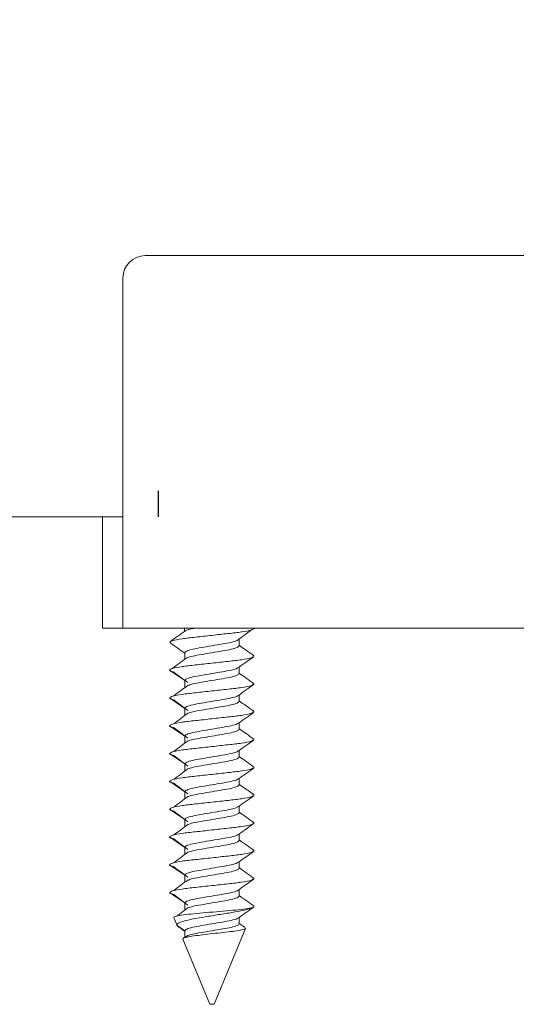
# Model space of a CAD drawing. Units: inches. Extents: x 0.3 to 16.7, y 0.3 to 10.7.
# Drawn here: x 10.4 to 10.5, y 4 to 4.1 of the extents above; entities that cross this region are included whole.
import ezdxf

# ---------------------------------------------------------------- set-up
doc = ezdxf.new("R2010")
doc.units = ezdxf.units.IN
doc.header["$MEASUREMENT"] = 0
doc.linetypes.add('HIDDEN', pattern=[0.07500000000000001, 0.05, -0.025])
doc.layers.add('CROSS_SECTION_HEAVY_LINE', color=7, linetype='Continuous', lineweight=15)
doc.layers.add('FORMAT', color=7, linetype='Continuous')

msp = doc.modelspace()

# ---------------------------------------------------------------- linework, layer by layer
at = {"color": 7, "linetype": 'Continuous', "lineweight": 0}
for p, q in [((10.51974336231541, 4.090529253117275), (10.40099335770632, 4.090529253117275)), ((10.39786835783002, 4.087404409215738), (10.39786835783002, 4.038185697794493)), ((10.39786835783002, 4.038185697794493), (10.52286836204848, 4.038185697794493)), ((10.41630585785928, 4.038167511337917), (10.41627954982986, 4.038185697794493)), ((10.40443085781374, 4.036214227235756), (10.40460160334127, 4.03612270829299)), ((10.41419153790909, 4.035726126207673), (10.41419153790909, 4.036672701939416)), ((10.4065451776207, 4.03474933749162), (10.4065451776207, 4.033802761759877)), ((10.41613511233175, 4.034352755406304), (10.41630585785928, 4.034261236463538)), ((10.4065451776207, 4.030843062617241), (10.40443085781374, 4.032307952361376)), ((10.41419153790909, 4.031819851333294), (10.41419153790909, 4.032730347481832)), ((10.4065451776207, 4.030843062617241), (10.4065451776207, 4.029866567231132)), ((10.41613979873595, 4.030443840562421), (10.41630585785928, 4.030354961589159)), ((10.4065451776207, 4.026936787742861), (10.40443085781374, 4.028401677486997)), ((10.41419153790909, 4.027913576458915), (10.41419153790909, 4.028824365937397)), ((10.4065451776207, 4.026936787742861), (10.4065451776207, 4.025960292356753)), ((10.41613979873595, 4.026537565688042), (10.41630585785928, 4.02644868671478)), ((10.4065451776207, 4.023030806198427), (10.40443085781374, 4.024495402612618)), ((10.41419153790909, 4.024007301584535), (10.41419153790909, 4.024918091063018)), ((10.4065451776207, 4.023030806198427), (10.4065451776207, 4.022054017482374)), ((10.41613979873595, 4.022631290813663), (10.41630585785928, 4.022542411840401)), ((10.41419153790909, 4.020101026710156), (10.41419153790909, 4.021011816188638)), ((10.4065451776207, 4.019124531324048), (10.40443085781374, 4.020589127738238)), ((10.4065451776207, 4.019124531324048), (10.4065451776207, 4.018147742607995)), ((10.41613979873595, 4.018725015939284), (10.41630585785928, 4.018636136966021)), ((10.41419153790909, 4.016194751835777), (10.41419153790909, 4.017105541314259)), ((10.4065451776207, 4.015218256449669), (10.40443085781374, 4.016683146193803)), ((10.4065451776207, 4.015218256449669), (10.4065451776207, 4.014241467733615)), ((10.41613979873595, 4.014818741064904), (10.41630585785928, 4.014729862091642)), ((10.4065451776207, 4.011311981575289), (10.40443085781374, 4.012776871319424)), ((10.41419153790909, 4.012288476961397), (10.41419153790909, 4.01319926643988)), ((10.4065451776207, 4.011311981575289), (10.4065451776207, 4.01033548618918)), ((10.41613979873595, 4.01091275952047), (10.41630585785928, 4.010823587217263)), ((10.4065451776207, 4.00740570670091), (10.40443085781374, 4.008870596445045)), ((10.41419153790909, 4.008382202087018), (10.41419153790909, 4.0092929915655)), ((10.4065451776207, 4.00740570670091), (10.4065451776207, 4.006429211314801)), ((10.41613979873595, 4.00700648464609), (10.41630585785928, 4.006917312342883)), ((10.4065451776207, 4.003499431826531), (10.40443085781374, 4.004964321570665)), ((10.41419153790909, 4.004475927212639), (10.41419153790909, 4.005387010021066)), ((10.4065451776207, 4.003499431826531), (10.4065451776207, 4.002522936440422)), ((10.41613979873595, 4.003100209771711), (10.41630585785928, 4.003011037468504)), ((10.4065451776207, 3.999593156952151), (10.40443085781374, 4.001058046696286)), ((10.41419153790909, 4.000569652338259), (10.41419153790909, 4.001480735146687)), ((10.4065451776207, 3.999593156952151), (10.4065451776207, 3.998616661566042)), ((10.41618884098191, 3.999018523590365), (10.41608068931462, 3.99893873784539)), ((10.41613979873595, 3.999193934897332), (10.41630585785928, 3.999104762594124)), ((10.40500599877383, 3.997550113886892), (10.4054689600793, 3.996432526797354)), ((10.41419153790909, 3.99666337746388), (10.41419153790909, 3.997574460272307)), ((10.4065451776207, 3.995686882077772), (10.4054689600793, 3.996432526797354)), ((10.4054689600793, 3.996432526797354), (10.40574393083511, 3.996210476029169)), ((10.41068085799601, 3.985358734722745), (10.4150934518651, 3.996011891656567)), ((10.4065451776207, 3.995686882077772), (10.4065451776207, 3.994710386691663)), ((10.40697618844892, 3.995007236595761), (10.40666374507913, 3.99476875935067)), ((10.40626322681532, 3.994515028948452), (10.41005585782023, 3.985358734722745)), ((10.41005585782023, 3.985358734722745), (10.41036835790812, 3.985358734722745)), ((10.41036835790812, 3.985358734722745), (10.41068085799601, 3.985358734722745))]:
    msp.add_line(p, q, dxfattribs=at)
for centre, radius, start, end in [((10.40099335777047, 4.087404369886058), 0.003125000000000711, 90, 180), ((10.40170605267859, 4.037434048183489), 0.004839124925336959, 2.785926465817346, 8.93486209377895)]:
    msp.add_arc(centre, radius, start, end, dxfattribs=at)
for points, knots in [([(10.40664552252922, 4.037816102064094), (10.40628868088285, 4.037562992706113), (10.40557338351819, 4.037055629121793), (10.40485502839901, 4.036552565588698), (10.40449504035354, 4.036300466239515)], [0, 0, 0, 0, 0.4988717476057672, 1, 1, 1, 1]), ([(10.41630585785928, 4.038167511337917), (10.41621773710014, 4.038089606339395), (10.41603914204471, 4.037931715648657), (10.41466818756066, 4.037666192905625), (10.41270048432421, 4.037445709553889), (10.41036931261215, 4.03719064434221), (10.40803253534665, 4.036936050641169), (10.406081175119, 4.036715878998922), (10.4048326935024, 4.036482905400574), (10.40466554388037, 4.036354612555752), (10.40460302358528, 4.036306626168355)], [0, 0, 0, 0, 0.1303261086054009, 0.2641329786215941, 0.3925590664816448, 0.525186385846424, 0.65781193801137, 0.7862380258714207, 0.9200449182071957, 0.9999999999999999, 0.9999999999999999, 0.9999999999999999, 0.9999999999999999]), ([(10.40667329892709, 4.037805835516028), (10.40668680955334, 4.037824258997502), (10.40674882622766, 4.037908826731797), (10.40717721240657, 4.038047751324212), (10.40771952528793, 4.03814793749169), (10.4079239237506, 4.038185697794493)], [0, 0, 0, 0, 0.1478880394394083, 0.6788378429678344, 1, 1, 1, 1]), ([(10.41391208499152, 4.03646707764814), (10.41424848483516, 4.036715083198795), (10.41492165618109, 4.037211368299654), (10.41560576096309, 4.037707125169188), (10.4159480022016, 4.03795514045791)], [0, 0, 0, 0, 0.4997239494511094, 1, 1, 1, 1]), ([(10.40449392948096, 4.036128868221829), (10.40485409238718, 4.03587657515537), (10.40553905805777, 4.035396758698788), (10.40622154855485, 4.034913016510494), (10.4065451776207, 4.034683631583993)], [0, 0, 0, 0, 0.5258116160826449, 1, 1, 1, 1]), ([(10.41390851232446, 4.036467077648139), (10.41390725821957, 4.036466002576069), (10.41380892657555, 4.036381708506952), (10.41310355624774, 4.03620073109864), (10.41187871207172, 4.035980759922394), (10.41036577231641, 4.035726167379478), (10.4088680821219, 4.035471314351772), (10.4075986009923, 4.035250435845581), (10.40671734071386, 4.034985279163726), (10.40660204342306, 4.034827269481848), (10.4065451776207, 4.03474933749162)], [0, 0, 0, 0, 0.001876303515985888, 0.1471168888149338, 0.2863439244371125, 0.4302614396065236, 0.5741835065881359, 0.71341058656692, 0.8586511718658679, 1, 1, 1, 1]), ([(10.41419153790909, 4.035726126207673), (10.41413467199388, 4.035648194216091), (10.41401937447639, 4.035490184534392), (10.41313811430271, 4.035225027907921), (10.41186863361793, 4.035004149292488), (10.41037094345798, 4.034749296334502), (10.40885800367293, 4.034494703721232), (10.40763315903462, 4.034274732657682), (10.40692778866794, 4.034093755192283), (10.40682945702377, 4.034009461123223), (10.40682820291888, 4.034008386051154)], [0, 0, 0, 0, 0.1413488325657729, 0.28658941711511, 0.425816452018715, 0.5697385182575216, 0.7136560326841506, 0.8528831119443608, 0.998123696493698, 1, 1, 1, 1]), ([(10.41624278619206, 4.034346595477463), (10.41588262312074, 4.03459888851295), (10.41519765728639, 4.035078704805384), (10.41451516686183, 4.035562447163882), (10.41419153790909, 4.0357918321153)], [0, 0, 0, 0, 0.5258117314160125, 1, 1, 1, 1]), ([(10.41613369151483, 4.034168837530938), (10.41607117104728, 4.034120852525952), (10.41590402098162, 4.033992563390434), (10.41465554473077, 4.033759548273806), (10.4127041575724, 4.033539542098127), (10.41036744644807, 4.033284314933906), (10.40803620855002, 4.033029883029632), (10.40606853224777, 4.032809234971351), (10.4046975718301, 4.032543756911347), (10.40451897797235, 4.032385860281736), (10.40443085781374, 4.032307952361376)], [0, 0, 0, 0, 0.0799550822901683, 0.2137619531387129, 0.3421880417976437, 0.4748153619874367, 0.6074409149773856, 0.7358670036363163, 0.8696738968044428, 1, 1, 1, 1]), ([(10.40682463082473, 4.034008386051155), (10.40648825304638, 4.033760249994207), (10.40581521351744, 4.033263768402287), (10.40513097609928, 4.03276820799147), (10.40478871304174, 4.032520323241383)], [0, 0, 0, 0, 0.4997890374681624, 1, 1, 1, 1]), ([(10.41409119271412, 4.0326593616352), (10.4144480576503, 4.032912340527673), (10.41516349330113, 4.033419507526252), (10.41588171012826, 4.033922767515823), (10.41624167474657, 4.034174997459778)], [0, 0, 0, 0, 0.4988078742941675, 1, 1, 1, 1]), ([(10.40443085781374, 4.032307952361376), (10.40445861815305, 4.032230411065772), (10.40449054785766, 4.032141223731469), (10.40500161256182, 4.03204429275335), (10.40506834714211, 4.032031635553412)], [0, 0, 0, 0, 0.8694204867760144, 1, 1, 1, 1]), ([(10.40501385924292, 4.032032515543245), (10.40534439908263, 4.031784897838611), (10.406005209259, 4.031289864322499), (10.40665261673126, 4.030794224756116), (10.40697618844892, 4.030546506043088)], [0, 0, 0, 0, 0.5002039186725079, 1, 1, 1, 1]), ([(10.41402544326533, 4.032658188315421), (10.41399510578248, 4.03262506860187), (10.41389071359809, 4.032511102678561), (10.41312405108377, 4.032294711920161), (10.41187311561129, 4.032074415225939), (10.41036729438197, 4.03181991149456), (10.40886768974371, 4.031565034582039), (10.40759870924621, 4.03134416232179), (10.40671731403324, 4.031079003956475), (10.4066020346104, 4.030920994497521), (10.4065451776207, 4.030843062617241)], [0, 0, 0, 0, 0.0562579421065201, 0.1935852586931551, 0.325226667042975, 0.4613029994768593, 0.5973836357226149, 0.7290250860123207, 0.8663524025989557, 1, 1, 1, 1]), ([(10.41419153790909, 4.031819851333294), (10.41413470546981, 4.031741919941855), (10.41401947582588, 4.03158391147697), (10.41313770308747, 4.031318745661428), (10.41187012411242, 4.031097901139138), (10.41036516171172, 4.030842917807131), (10.40887926249324, 4.030588809967061), (10.40765007326025, 4.030382934387789), (10.40720940140197, 4.030229268224228), (10.40701046451129, 4.030159897175892)], [0, 0, 0, 0, 0.1461029238420181, 0.2962284938802979, 0.4401382560483442, 0.5889009610610632, 0.7376589611670922, 0.8815687691836228, 1, 1, 1, 1]), ([(10.41624609761214, 4.030437973963526), (10.41588700044443, 4.030689515170776), (10.41520070190916, 4.031170255142075), (10.41451733946072, 4.031654626952412), (10.41419153790909, 4.031885557240921)], [0, 0, 0, 0, 0.5232375551583952, 1, 1, 1, 1]), ([(10.41613979873595, 4.030265789285951), (10.41607626352257, 4.030216759128129), (10.41590872447822, 4.030087469158858), (10.41465609679092, 4.029853319189155), (10.41270402866581, 4.029633135625229), (10.41036744448708, 4.029378545177121), (10.40803622078072, 4.029123479095902), (10.40606853130397, 4.028902995940181), (10.40469757206281, 4.028637473199134), (10.40451897804924, 4.028479582487408), (10.40443085781374, 4.028401677486997)], [0, 0, 0, 0, 0.08159590290637865, 0.2151641407620631, 0.3433611925882538, 0.475750219363674, 0.6081410101872902, 0.7363380620134808, 0.8699063221489423, 1, 1, 1, 1]), ([(10.40697618844892, 4.03016341713523), (10.40665261673126, 4.029915698422201), (10.406005209259, 4.029420058855818), (10.40534439908263, 4.028925025339706), (10.40501385924292, 4.028677407635072)], [0, 0, 0, 0, 0.4997960813274921, 1, 1, 1, 1]), ([(10.41410038448293, 4.028759833349549), (10.41445655966167, 4.029012186192466), (10.41517039072493, 4.029517940969679), (10.41588703313728, 4.030020265807543), (10.41624609761214, 4.030271949214791)], [0, 0, 0, 0, 0.4989628457978796, 1, 1, 1, 1]), ([(10.40443085781374, 4.028401677486997), (10.40445861815305, 4.028324136191392), (10.40449054785766, 4.028234948857088), (10.40500161256182, 4.028138017878971), (10.40506834714211, 4.028125360679032)], [0, 0, 0, 0, 0.8694204867760144, 1, 1, 1, 1]), ([(10.40501385924292, 4.028126240668866), (10.40534439908263, 4.027878622964232), (10.406005209259, 4.02738358944812), (10.40665261673126, 4.026887949881737), (10.40697618844892, 4.026640231168709)], [0, 0, 0, 0, 0.5002039186725079, 1, 1, 1, 1]), ([(10.41403336890294, 4.028758366699826), (10.41400149950373, 4.028723150983598), (10.41389662583013, 4.028607265475215), (10.41312498695202, 4.028388443166794), (10.41187286005668, 4.028168138680114), (10.41036736388498, 4.027913637074765), (10.4088676718263, 4.027658759590469), (10.40759871418948, 4.027437887479743), (10.40671731281491, 4.027172729074127), (10.40660203420798, 4.02701471962051), (10.4065451776207, 4.026936787742861)], [0, 0, 0, 0, 0.05972861330970256, 0.1965508999900183, 0.3277081887212573, 0.4632840918222928, 0.5988642829076588, 0.7300216134245472, 0.8668439001048629, 1, 1, 1, 1]), ([(10.41419153790909, 4.027913576458915), (10.41413470546981, 4.027835645067477), (10.41401947582588, 4.02767763660259), (10.41313770308747, 4.027412470787048), (10.41187012411242, 4.027191626264759), (10.41036516171172, 4.026936642932752), (10.40887926249324, 4.026682535092682), (10.40765007326025, 4.026476659513409), (10.40720940140197, 4.026322993349849), (10.40701046451129, 4.026253622301513)], [0, 0, 0, 0, 0.1461029238420181, 0.2962284938802979, 0.4401382560483442, 0.5889009610610632, 0.7376589611670922, 0.8815687691836228, 1, 1, 1, 1]), ([(10.41624609761214, 4.026531699089147), (10.41588700044443, 4.026783240296397), (10.41520070190916, 4.027263980267697), (10.41451733946072, 4.027748352078033), (10.41419153790909, 4.027979282366541)], [0, 0, 0, 0, 0.5232375551583952, 1, 1, 1, 1]), ([(10.41613979873595, 4.026359807741517), (10.41607626490552, 4.026310659795687), (10.41590873167972, 4.026181060905615), (10.41465609648917, 4.025947085518481), (10.41270402874817, 4.025726849505489), (10.41036744446469, 4.025472273359766), (10.4080362207865, 4.025217203432558), (10.40606853130238, 4.024996721283254), (10.40469757206321, 4.024731198271137), (10.40451897804937, 4.024573307595314), (10.40443085781374, 4.024495402612618)], [0, 0, 0, 0, 0.0815974678083315, 0.2151654780722653, 0.3433623114588635, 0.4757511126518334, 0.6081416778899936, 0.7363385112765918, 0.8699065438202644, 1, 1, 1, 1]), ([(10.40697618844892, 4.02625714226085), (10.40665261673126, 4.026009423547821), (10.406005209259, 4.025513783981439), (10.40534439908263, 4.025018750465327), (10.40501385924292, 4.024771132760693)], [0, 0, 0, 0, 0.4997960813274921, 1, 1, 1, 1]), ([(10.41410038448293, 4.02485355847517), (10.41445655966167, 4.025105911318086), (10.41517039072493, 4.025611666095299), (10.41588703313728, 4.026113990933164), (10.41624609761214, 4.026365674340412)], [0, 0, 0, 0, 0.4989628457978796, 1, 1, 1, 1]), ([(10.40443085781374, 4.024495402612618), (10.40445861815305, 4.024417861317012), (10.40449054785766, 4.024328673982709), (10.40500161256182, 4.024231743004592), (10.40506834714211, 4.024219085804653)], [0, 0, 0, 0, 0.8694204867760144, 1, 1, 1, 1]), ([(10.40501385924292, 4.024219965794487), (10.40534439908263, 4.023972348089853), (10.406005209259, 4.02347731457374), (10.40665261673126, 4.022981675007357), (10.40697618844892, 4.022733956294329)], [0, 0, 0, 0, 0.5002039186725079, 1, 1, 1, 1]), ([(10.41403336890294, 4.024852091825447), (10.41400149951058, 4.02481687604643), (10.41389662585951, 4.024700990331428), (10.41312498664808, 4.024482171079447), (10.41187286113138, 4.024261853951112), (10.41036735972411, 4.024007400354295), (10.40886770210567, 4.023752346987046), (10.40759866852462, 4.023532128114489), (10.40671733894425, 4.023266259134311), (10.40660204162277, 4.023108575095399), (10.4065451776207, 4.023030806198427)], [0, 0, 0, 0, 0.05972884017016814, 0.1965516465271671, 0.3277094334183656, 0.463285851462086, 0.5988665575064233, 0.7300203671227117, 0.8668475363839023, 1, 1, 1, 1]), ([(10.41419153790909, 4.024007301584535), (10.41413470595226, 4.023929367326247), (10.4140194772865, 4.023771353048726), (10.41313769716114, 4.023506231128797), (10.41187015906127, 4.02328522609398), (10.41036509573618, 4.023030866097685), (10.40887929795763, 4.022776134484369), (10.40765006906079, 4.022570409778884), (10.40720940009582, 4.022416726294693), (10.40701046451129, 4.022347347427134)], [0, 0, 0, 0, 0.1461029238420181, 0.2962284938802979, 0.4401382560483443, 0.5888962561543734, 0.7376589611670922, 0.8815687691836228, 1, 1, 1, 1]), ([(10.41624609761214, 4.022625424214768), (10.41588700044443, 4.022876965422017), (10.41520070190916, 4.023357705393317), (10.41451733946072, 4.023842077203653), (10.41419153790909, 4.024073007492162)], [0, 0, 0, 0, 0.5232375551583952, 1, 1, 1, 1]), ([(10.41613979873595, 4.022453532867138), (10.41607626490552, 4.022404384921309), (10.41590873167972, 4.022274786031235), (10.41465609648917, 4.022040810644102), (10.41270402874817, 4.02182057463111), (10.41036744446469, 4.021565998485386), (10.4080362207865, 4.021310928558179), (10.40606853130238, 4.021090446408874), (10.40469757206321, 4.020824923396758), (10.40451897804937, 4.020667032720934), (10.40443085781374, 4.020589127738238)], [0, 0, 0, 0, 0.0815974678083315, 0.2151654780722653, 0.3433623114588635, 0.4757511126518334, 0.6081416778899936, 0.7363385112765918, 0.8699065438202644, 1, 1, 1, 1]), ([(10.40697618844892, 4.022350867386471), (10.40665261673126, 4.022103148673442), (10.406005209259, 4.021607509107059), (10.40534439908263, 4.021112475590947), (10.40501385924292, 4.020864857886314)], [0, 0, 0, 0, 0.4997960813274921, 1, 1, 1, 1]), ([(10.41410038448293, 4.020947283600791), (10.41445655966167, 4.021199636443706), (10.41517039072493, 4.02170539122092), (10.41588703313728, 4.022207716058785), (10.41624609761214, 4.022459399466033)], [0, 0, 0, 0, 0.4989628457978796, 1, 1, 1, 1]), ([(10.41403336890294, 4.020945816951067), (10.41400149951058, 4.020910601172051), (10.41389662585951, 4.020794715457049), (10.41312498664808, 4.020575896205067), (10.41187286113138, 4.020355579076732), (10.41036735972411, 4.020101125479916), (10.40886770210567, 4.019846072112666), (10.40759866852462, 4.01962585324011), (10.40671733894425, 4.019359984259932), (10.40660204162277, 4.01920230022102), (10.4065451776207, 4.019124531324048)], [0, 0, 0, 0, 0.05972884017016814, 0.1965516465271671, 0.3277094334183656, 0.463285851462086, 0.5988665575064233, 0.7300203671227117, 0.8668475363839023, 1, 1, 1, 1]), ([(10.40443085781374, 4.020589127738238), (10.40445861815305, 4.020511586442634), (10.40449054785766, 4.020422399108331), (10.40500161256182, 4.020325468130213), (10.40506834714211, 4.020312810930274)], [0, 0, 0, 0, 0.8694204867760144, 1, 1, 1, 1]), ([(10.40501385924292, 4.020313690920108), (10.40534439908263, 4.020066073215474), (10.406005209259, 4.019571039699361), (10.40665261673126, 4.019075400132979), (10.40697618844892, 4.01882768141995)], [0, 0, 0, 0, 0.5002039186725079, 1, 1, 1, 1]), ([(10.41419153790909, 4.020101026710156), (10.41413470595226, 4.020023092451868), (10.4140194772865, 4.019865078174347), (10.41313769716114, 4.019599956254417), (10.41187015906127, 4.019378951219601), (10.41036509573618, 4.019124591223306), (10.40887929795763, 4.01886985960999), (10.40765006906079, 4.018664134904505), (10.40720940009582, 4.018510451420314), (10.40701046451129, 4.018441072552754)], [0, 0, 0, 0, 0.1461029238420181, 0.2962284938802979, 0.4401382560483443, 0.5888962561543734, 0.7376589611670922, 0.8815687691836228, 1, 1, 1, 1]), ([(10.41624609761214, 4.018719149340388), (10.41588702562336, 4.018970824112282), (10.41520086329948, 4.019451757606784), (10.41451736047391, 4.019935929950887), (10.41419153790909, 4.020166732617783)], [0, 0, 0, 0, 0.5233047287668151, 1, 1, 1, 1]), ([(10.41613979873595, 4.018547257992759), (10.41607626491323, 4.018498109937082), (10.41590873170776, 4.018368510757353), (10.414656096293, 4.01813453856461), (10.41270402944942, 4.017914289766018), (10.41036744175063, 4.017659762278338), (10.40803624056845, 4.017404512525547), (10.40606850145779, 4.01718469343061), (10.40469758915818, 4.016918447309347), (10.40451898290424, 4.016760887083787), (10.40443085781374, 4.016683146193803)], [0, 0, 0, 0, 0.08159759506001493, 0.2151658136239685, 0.3433628469342076, 0.4757518545882146, 0.6081426262901628, 0.7363380078048364, 0.8699080440199964, 1, 1, 1, 1]), ([(10.40697618844892, 4.018444592512092), (10.40665261673126, 4.018196873799063), (10.406005209259, 4.01770123423268), (10.40534439908263, 4.017206200716568), (10.40501385924292, 4.016958583011934)], [0, 0, 0, 0, 0.4997960813274921, 1, 1, 1, 1]), ([(10.41410038448293, 4.017041008726411), (10.41445655966167, 4.017293361569326), (10.41517039072493, 4.017799116346541), (10.41588703313728, 4.018301441184405), (10.41624609761214, 4.018553124591653)], [0, 0, 0, 0, 0.4989628457978796, 1, 1, 1, 1]), ([(10.41403336890294, 4.017039542076688), (10.41400149947671, 4.017004326518815), (10.41389662571419, 4.016888441531537), (10.41312498815145, 4.016669611514645), (10.41187285581563, 4.016449338910729), (10.41036739635082, 4.016194718939805), (10.40886764339701, 4.015940294174032), (10.40759869733815, 4.015719444420954), (10.4067173340194, 4.015453743052522), (10.40660203999612, 4.015296036466668), (10.4065451776207, 4.015218256449669)], [0, 0, 0, 0, 0.05972885623364069, 0.1965516993877612, 0.3277095215525311, 0.4632859760581694, 0.5988624305638077, 0.730020294514397, 0.8668475005738826, 0.9999999999999999, 0.9999999999999999, 0.9999999999999999, 0.9999999999999999]), ([(10.40443085781374, 4.016683146193803), (10.4044586155212, 4.016605465098234), (10.4044905421441, 4.016516117119944), (10.40500161257375, 4.016419192306765), (10.40506834714211, 4.016406536055894)], [0, 0, 0, 0, 0.8694219730020827, 1, 1, 1, 1]), ([(10.40501385924292, 4.016407416045729), (10.40534439908263, 4.016159798341095), (10.406005209259, 4.015664764824982), (10.40665261673126, 4.015169125258599), (10.40697618844892, 4.014921406545571)], [0, 0, 0, 0, 0.5002039186725079, 1, 1, 1, 1]), ([(10.41419153790909, 4.016194751835777), (10.41413470595226, 4.016116817577488), (10.4140194772865, 4.015958803299967), (10.41313769716114, 4.015693681380038), (10.41187015906127, 4.015472676345222), (10.41036509573618, 4.015218316348927), (10.40887929795763, 4.01496358473561), (10.40765006906079, 4.014757860030125), (10.40720940009582, 4.014604176545935), (10.40701046451129, 4.014534797678375)], [0, 0, 0, 0, 0.1461029238420181, 0.2962284938802979, 0.4401382560483443, 0.5888962561543734, 0.7376589611670922, 0.8815687691836228, 1, 1, 1, 1]), ([(10.41624609761214, 4.014812874466009), (10.41588702562336, 4.015064549237903), (10.41520086329948, 4.015545482732404), (10.41451736047391, 4.016029655076508), (10.41419153790909, 4.016260457743403)], [0, 0, 0, 0, 0.5233047287668151, 1, 1, 1, 1]), ([(10.41613979873595, 4.014640983118379), (10.41607626491323, 4.014591835062703), (10.41590873170776, 4.014462235882973), (10.414656096293, 4.014228263690231), (10.41270402944942, 4.014008014891639), (10.41036744175063, 4.013753487403958), (10.40803624056845, 4.013498237651168), (10.40606850145779, 4.013278418556231), (10.40469758915818, 4.013012172434967), (10.40451898290424, 4.012854612209407), (10.40443085781374, 4.012776871319424)], [0, 0, 0, 0, 0.08159759506001493, 0.2151658136239685, 0.3433628469342076, 0.4757518545882146, 0.6081426262901628, 0.7363380078048364, 0.8699080440199964, 1, 1, 1, 1]), ([(10.40697618844892, 4.014538317637713), (10.40665261673126, 4.014290598924684), (10.406005209259, 4.013794959358301), (10.40534439908263, 4.013299925842188), (10.40501385924292, 4.013052308137555)], [0, 0, 0, 0, 0.4997960813274921, 1, 1, 1, 1]), ([(10.41410038448293, 4.013135027181977), (10.41445654822918, 4.013387396322885), (10.41517031058515, 4.013893151314766), (10.41588702167272, 4.014395280442753), (10.41624609761214, 4.014646849717274)], [0, 0, 0, 0, 0.4989948590923928, 1, 1, 1, 1]), ([(10.40443085781374, 4.012776871319424), (10.4044586155212, 4.012699190223853), (10.4044905421441, 4.012609842245562), (10.40500161257375, 4.012512917432387), (10.40506834714211, 4.012500261181515)], [0, 0, 0, 0, 0.8694219730020827, 1, 1, 1, 1]), ([(10.41403336890294, 4.013133560532252), (10.41400149838572, 4.013098353847227), (10.41389661870506, 4.012982495486441), (10.41312501073176, 4.012763230055342), (10.4118728532073, 4.012543095886362), (10.4103673976021, 4.012288427229865), (10.40886764108177, 4.012034053694501), (10.40759871895181, 4.011813053000198), (10.40671731164117, 4.011547929884418), (10.40660203382029, 4.011389915757738), (10.4065451776207, 4.011311981575289)], [0, 0, 0, 0, 0.05972860883583325, 0.1965552481550041, 0.3277125270621314, 0.4632884200080865, 0.5988643129540416, 0.7300216336468153, 0.8668439100786923, 1, 1, 1, 1]), ([(10.40501385924292, 4.012501141171349), (10.40534439908263, 4.012253523466715), (10.406005209259, 4.011758489950602), (10.40665261673126, 4.01126285038422), (10.40697618844892, 4.011015131671191)], [0, 0, 0, 0, 0.5002039186725079, 1, 1, 1, 1]), ([(10.41419153790909, 4.012288476961397), (10.41413470597664, 4.012210542486013), (10.41401947736033, 4.012052527768326), (10.41313769686161, 4.011787409172432), (10.41187016014696, 4.011566391804966), (10.41036509152473, 4.011312078968928), (10.4088793282862, 4.011057174537133), (10.40765002890974, 4.010852045899998), (10.40720939294978, 4.010698046843424), (10.40701046451129, 4.010628522803996)], [0, 0, 0, 0, 0.1461028688347776, 0.2962283823513046, 0.4401380903378281, 0.5888960344369897, 0.7376586834410697, 0.8815640274589379, 1, 1, 1, 1]), ([(10.41624609761214, 4.010906599591629), (10.41588702562336, 4.011158274363524), (10.41520086329948, 4.011639207858024), (10.41451736047391, 4.012123380202128), (10.41419153790909, 4.012354182869024)], [0, 0, 0, 0, 0.5233047287668151, 1, 1, 1, 1]), ([(10.41613979873595, 4.010734708244), (10.416076264875, 4.010685560575819), (10.41590873156873, 4.010555962417882), (10.41465609726569, 4.010321978956601), (10.41270402597239, 4.010101775260521), (10.41036746569657, 4.009847077269904), (10.40803620218797, 4.009592465724649), (10.40606852027751, 4.009372006388486), (10.40469758594277, 4.009105931688773), (10.40451898184191, 4.008948348610603), (10.40443085781374, 4.008870596445045)], [0, 0, 0, 0, 0.08159760421953985, 0.215165837776845, 0.3433628854775073, 0.4757519079924964, 0.6081409305074857, 0.736337978208148, 0.8699080294168636, 1, 1, 1, 1]), ([(10.40697618844892, 4.010632042763334), (10.40665261673126, 4.010384324050304), (10.406005209259, 4.009888684483922), (10.40534439908263, 4.009393650967809), (10.40501385924292, 4.009146033263176)], [0, 0, 0, 0, 0.4997960813274921, 1, 1, 1, 1]), ([(10.41410038448293, 4.009228752307598), (10.41445654822918, 4.009481121448506), (10.41517031058515, 4.009986876440386), (10.41588702167272, 4.010489005568374), (10.41624609761214, 4.010740574842895)], [0, 0, 0, 0, 0.4989948590923928, 1, 1, 1, 1]), ([(10.40443085781374, 4.008870596445045), (10.4044586155212, 4.008792915349477), (10.4044905421441, 4.008703567371187), (10.40500161257375, 4.008606642558007), (10.40506834714211, 4.008593986307136)], [0, 0, 0, 0, 0.8694219730020827, 1, 1, 1, 1]), ([(10.40501385924292, 4.00859486629697), (10.40534439908263, 4.008347248592336), (10.406005209259, 4.007852215076222), (10.40665261673126, 4.007356575509841), (10.40697618844892, 4.007108856796812)], [0, 0, 0, 0, 0.5002039186725079, 1, 1, 1, 1]), ([(10.41403336890294, 4.009227285657874), (10.41400149792735, 4.009192082134129), (10.41389661673828, 4.009076234176503), (10.41312504054124, 4.008856817544491), (10.41187279442461, 4.008637318959643), (10.41036743421896, 4.008382020431287), (10.40886763576298, 4.008127813528515), (10.40759872041924, 4.00790676854993), (10.4067173112795, 4.007641657370144), (10.40660203370083, 4.007483641662906), (10.4065451776207, 4.00740570670091)], [0, 0, 0, 0, 0.05972859277257025, 0.1965551952939262, 0.3277084198825904, 0.4632885643499593, 0.5988644208344721, 0.7300217062541233, 0.8668439458893588, 1, 1, 1, 1]), ([(10.41624609761214, 4.00700032471725), (10.41588702562336, 4.007251999489145), (10.41520086329948, 4.007732932983646), (10.41451736047391, 4.008217105327749), (10.41419153790909, 4.008447907994644)], [0, 0, 0, 0, 0.5233047287668151, 1, 1, 1, 1]), ([(10.41419153790909, 4.008382202087017), (10.41413470597664, 4.008304267611634), (10.41401947736033, 4.008146252893947), (10.41313769686161, 4.007881134298053), (10.41187016014696, 4.007660116930587), (10.41036509152473, 4.007405804094548), (10.4088793282862, 4.007150899662754), (10.40765002890974, 4.006945771025619), (10.40720939294978, 4.006791771969044), (10.40701046451129, 4.006722247929617)], [0, 0, 0, 0, 0.1461028688347776, 0.2962283823513046, 0.4401380903378281, 0.5888960344369897, 0.7376586834410697, 0.8815640274589379, 1, 1, 1, 1]), ([(10.41613979873595, 4.006828433369621), (10.41607626228768, 4.006779419072123), (10.41590871858899, 4.006650169847228), (10.41465611204332, 4.00641555717521), (10.41270402427484, 4.006195542887099), (10.4103674665132, 4.005940782530364), (10.40803620067071, 4.005686226551936), (10.40606853441946, 4.005465611260466), (10.40469757129463, 4.00520012437497), (10.40451897779544, 4.005042228914271), (10.40443085781374, 4.004964321570665)], [0, 0, 0, 0, 0.08159590035048533, 0.2151659293942411, 0.3433629772048136, 0.4757519998333071, 0.6081410224618007, 0.7363380702723732, 0.8699063262239698, 0.9999999999999999, 0.9999999999999999, 0.9999999999999999, 0.9999999999999999]), ([(10.40697618844892, 4.006725767888955), (10.40665261673126, 4.006478049175925), (10.406005209259, 4.005982409609543), (10.40534439908263, 4.00548737609343), (10.40501385924292, 4.005239758388796)], [0, 0, 0, 0, 0.4997960813274921, 1, 1, 1, 1]), ([(10.41410038448293, 4.005322477433219), (10.41445654822918, 4.005574846574127), (10.41517031058515, 4.006080601566007), (10.41588702167272, 4.006582730693994), (10.41624609761214, 4.006834299968515)], [0, 0, 0, 0, 0.4989948590923928, 1, 1, 1, 1]), ([(10.40443085781374, 4.004964321570665), (10.4044586155212, 4.004886640475096), (10.4044905421441, 4.004797292496804), (10.40500161257375, 4.004700367683628), (10.40506834714211, 4.004687711432756)], [0, 0, 0, 0, 0.8694219730020827, 1, 1, 1, 1]), ([(10.40501385924292, 4.004688591422591), (10.40534439908263, 4.004440973717957), (10.406005209259, 4.003945940201843), (10.40665261673126, 4.003450300635461), (10.40697618844892, 4.003202581922432)], [0, 0, 0, 0, 0.5002039186725079, 1, 1, 1, 1]), ([(10.41403336890294, 4.005321010783494), (10.41400149792735, 4.00528580725975), (10.41389661673828, 4.005169959302123), (10.41312504054124, 4.004950542670112), (10.41187279442461, 4.004731044085263), (10.41036743421896, 4.004475745556909), (10.40886763576298, 4.004221538654135), (10.40759872041924, 4.00400049367555), (10.4067173112795, 4.003735382495764), (10.40660203370083, 4.003577366788527), (10.4065451776207, 4.003499431826531)], [0, 0, 0, 0, 0.05972859277257025, 0.1965551952939262, 0.3277084198825904, 0.4632885643499593, 0.5988644208344721, 0.7300217062541233, 0.8668439458893588, 1, 1, 1, 1]), ([(10.41419153790909, 4.004475927212639), (10.41413470585699, 4.004397993518118), (10.4140194769981, 4.004239980383657), (10.41313769833133, 4.003974849831619), (10.41187015481985, 4.003753876823176), (10.41036512823005, 4.00349939706984), (10.40887926903462, 4.003245123564694), (10.40765005100473, 4.003039401200382), (10.40720939751829, 4.002885466756585), (10.40701046451129, 4.002815973055237)], [0, 0, 0, 0, 0.1461029119479639, 0.2962284697647109, 0.4401382202172456, 0.588896208213074, 0.7376541962089024, 0.8815639925099175, 1, 1, 1, 1]), ([(10.41624609761214, 4.003094343172815), (10.41588701364799, 4.003345903083388), (10.41520078655079, 4.003826646431568), (10.41451735048263, 4.004310816210071), (10.41419153790909, 4.004541633120265)], [0, 0, 0, 0, 0.5232727847907792, 1, 1, 1, 1]), ([(10.41613979873595, 4.002922158495241), (10.41607626176957, 4.002873149725873), (10.41590871670465, 4.002743915078493), (10.41465613125222, 4.002509142768264), (10.41270398586553, 4.002289771571149), (10.41036749045527, 4.002034372240914), (10.4080361971925, 4.001779986920821), (10.40606853537812, 4.001559326672369), (10.40469757105825, 4.001293851895695), (10.40451897771734, 4.001135954831215), (10.40443085781374, 4.001058046696286)], [0, 0, 0, 0, 0.08159589119115168, 0.2151659052413544, 0.3433612868659369, 0.4757520586813908, 0.608141066448902, 0.7363380998690514, 0.8699063408272938, 1, 1, 1, 1]), ([(10.41410038448293, 4.001416202558839), (10.41445654822918, 4.001668571699748), (10.41517031058515, 4.002174326691629), (10.41588702167272, 4.002676455819615), (10.41624609761214, 4.002928025094136)], [0, 0, 0, 0, 0.4989948590923928, 1, 1, 1, 1]), ([(10.40697618844892, 4.002819493014575), (10.40665261673126, 4.002571774301545), (10.406005209259, 4.002076134735163), (10.40534439908263, 4.00158110121905), (10.40501385924292, 4.001333483514417)], [0, 0, 0, 0, 0.4997960813274921, 1, 1, 1, 1]), ([(10.40443085781374, 4.001058046696286), (10.4044586155212, 4.000980365600717), (10.4044905421441, 4.000891017622426), (10.40500161257375, 4.000794092809248), (10.40506834714211, 4.000781436558377)], [0, 0, 0, 0, 0.8694219730020827, 1, 1, 1, 1]), ([(10.40501385924292, 4.000782316548211), (10.40534439908263, 4.000534698843577), (10.406005209259, 4.000039665327464), (10.40665261673126, 3.999544025761082), (10.40697618844892, 3.999296307048053)], [0, 0, 0, 0, 0.5002039186725079, 1, 1, 1, 1]), ([(10.41403336890294, 4.001414735909115), (10.41400149936632, 4.0013795210076), (10.41389662524056, 4.00126363818022), (10.41312499305115, 4.001044776212896), (10.4118728251861, 4.000824633419079), (10.41036742994302, 4.000569508305179), (10.4088676368653, 4.00031525408081), (10.40759872011511, 4.000094221477066), (10.40671731135446, 3.999829106961875), (10.40660203372559, 3.999671091696311), (10.4065451776207, 3.999593156952151)], [0, 0, 0, 0, 0.05972861330970256, 0.1965508999900183, 0.3277081887212573, 0.4632883798066233, 0.5988642829076588, 0.7300216134245474, 0.8668439001048631, 1, 1, 1, 1]), ([(10.41419153790909, 4.000569652338259), (10.41413469968394, 4.0004918727626), (10.41401945462982, 4.000334167074528), (10.41313771988652, 4.000068458982796), (10.41187015267582, 3.999847634270056), (10.41036512881328, 3.999593113403249), (10.40887926888374, 3.999338850964806), (10.40765005103434, 3.999133125879567), (10.4072093975275, 3.998979191743349), (10.40701046451129, 3.998909698180858)], [0, 0, 0, 0, 0.1460983317969944, 0.2962286403224035, 0.4401383558986837, 0.5888963078432965, 0.7376542597879092, 0.8815640212126588, 1, 1, 1, 1]), ([(10.41624609761214, 3.999188068298436), (10.41588701364799, 3.999439628209008), (10.41520078655079, 3.999920371557188), (10.41451735048263, 4.000404541335692), (10.41419153790909, 4.000635358245886)], [0, 0, 0, 0, 0.5232727847907792, 1, 1, 1, 1]), ([(10.40500599877383, 3.997550113886892), (10.40504597072123, 3.997603162487882), (10.40512592163288, 3.997709269002221), (10.40601716540251, 3.997885135375777), (10.40737115438231, 3.998043495381892), (10.40910276270656, 3.998194070983648), (10.4110130127778, 3.998367791216101), (10.41290311244334, 3.998530209698884), (10.41453851578064, 3.998677375907808), (10.41559092395146, 3.99882414729934), (10.41595292928558, 3.998908845793825), (10.41608068931462, 3.99893873784539)], [0, 0, 0, 0, 0.114162947634759, 0.2283459358834392, 0.342654750208658, 0.4567162557370292, 0.5747737388181225, 0.6933956166191927, 0.8118373368510629, 0.933593057779459, 1, 1, 1, 1]), ([(10.41608068931462, 3.99893873784539), (10.41579842528169, 3.998836793257221), (10.41523380819893, 3.998632871930876), (10.4136819620171, 3.998324495300031), (10.41183665070092, 3.998048589821454), (10.40989228392122, 3.997723402208785), (10.40809318919699, 3.99741556420943), (10.40662931389768, 3.997137619073553), (10.40570415163367, 3.996813733512792), (10.40543473879422, 3.996576858570163), (10.40546306585442, 3.99645738629413), (10.4054689600793, 3.996432526797354)], [0, 0, 0, 0, 0.1277919040340361, 0.2556241094789214, 0.3835327913773709, 0.505019533597348, 0.6249228099117207, 0.7449245151564576, 0.8585646817265797, 0.970570487518401, 1, 1, 1, 1]), ([(10.40697618844892, 3.99891351147014), (10.40665297410577, 3.998665802306698), (10.40616877471961, 3.998294715356428), (10.40567465568971, 3.997923903863411), (10.40551037259569, 3.997800617659718)], [0, 0, 0, 0, 0.6675232402053244, 1, 1, 1, 1]), ([(10.41410038448293, 3.99750992768446), (10.41445654822918, 3.997762296825368), (10.41517031058515, 3.998268051817249), (10.41588702167272, 3.998770180945236), (10.41624609761214, 3.999021750219757)], [0, 0, 0, 0, 0.4989948590923928, 1, 1, 1, 1]), ([(10.41403336890294, 3.997508461034736), (10.41400149936632, 3.997473246133221), (10.41389662524056, 3.997357363305841), (10.41312499305115, 3.997138501338517), (10.4118728251861, 3.996918358544699), (10.41036742994302, 3.996663233430799), (10.4088676368653, 3.996408979206431), (10.40759872011511, 3.996187946602687), (10.40671731135446, 3.995922832087495), (10.40660203372559, 3.995764816821931), (10.4065451776207, 3.995686882077772)], [0, 0, 0, 0, 0.05972861330970256, 0.1965508999900183, 0.3277081887212573, 0.4632883798066233, 0.5988642829076588, 0.7300216134245474, 0.8668439001048631, 1, 1, 1, 1]), ([(10.40562656018577, 3.996281461875802), (10.40580627122756, 3.99615369242186), (10.40611349722117, 3.995935263453615), (10.40641856036524, 3.995716618576928), (10.4065451776207, 3.995625869449261)], [0, 0, 0, 0, 0.5849473857273477, 1, 1, 1, 1]), ([(10.40626322681532, 3.994515028948452), (10.40629004081353, 3.994568961215913), (10.40634339179001, 3.99467626856753), (10.407026311746, 3.994853417329686), (10.40806710387505, 3.995009985943581), (10.40940459109172, 3.995161789119221), (10.4108885831668, 3.995334528907561), (10.4123617782679, 3.995496476920054), (10.4136580270924, 3.995643987636524), (10.41459779103645, 3.995816283159438), (10.41508228780562, 3.995947118379086), (10.41505088440619, 3.996014817460176), (10.41504258089027, 3.996032718082644)], [0, 0, 0, 0, 0.1038216459868893, 0.2065706931268603, 0.3094903395694102, 0.4120599922110842, 0.5193705990157566, 0.6272874528171757, 0.7349449780631468, 0.8465029847735477, 0.9594131548703391, 1, 1, 1, 1]), ([(10.41419153790909, 3.99666337746388), (10.41413469805914, 3.996585609046508), (10.41401944971058, 3.996427925982952), (10.41313774868106, 3.996162049693724), (10.41187009402787, 3.995941858034338), (10.41036516496539, 3.995686700252745), (10.4088792647406, 3.99543263509396), (10.40765013248639, 3.995226777642707), (10.40720949967692, 3.995073089896047), (10.40701060200971, 3.995003716636424)], [0, 0, 0, 0, 0.1461024120435758, 0.2962369134209538, 0.4401462381780387, 0.588913049683895, 0.7376751561531859, 0.8815889367019383, 1, 1, 1, 1]), ([(10.4150446754494, 3.996125703675134), (10.41499142898405, 3.996163137506453), (10.41470642406797, 3.996363504345486), (10.41442245446809, 3.996565128195638), (10.41419153790909, 3.996729083371507)], [0, 0, 0, 0, 0.18682648037253, 0.9999999999999999, 0.9999999999999999, 0.9999999999999999, 0.9999999999999999])]:
    msp.add_open_spline(points, degree=3, knots=knots, dxfattribs=at)
at = {"layer": 'CROSS_SECTION_HEAVY_LINE', "linetype": 'Continuous', "lineweight": 0}
for p, q in [((10.39501578885606, 4.053827517098862), (10.39501578885606, 4.038185697794493)), ((10.39501578885606, 4.038185697794493), (10.39786835783002, 4.038185697794493))]:
    msp.add_line(p, q, dxfattribs=at)
at = {"layer": 'FORMAT', "linetype": 'HIDDEN'}
msp.add_line((10.40282828876165, 8.857494362814947), (10.40282828876165, 4.053827588922992), dxfattribs=at)
at = {"layer": 'FORMAT', "linetype": 'Continuous', "lineweight": 0}
msp.add_line((10.39786835783002, 4.053827517098862), (8.277859489915874, 4.053827517098862), dxfattribs=at)

doc.saveas('drawing.dxf')
